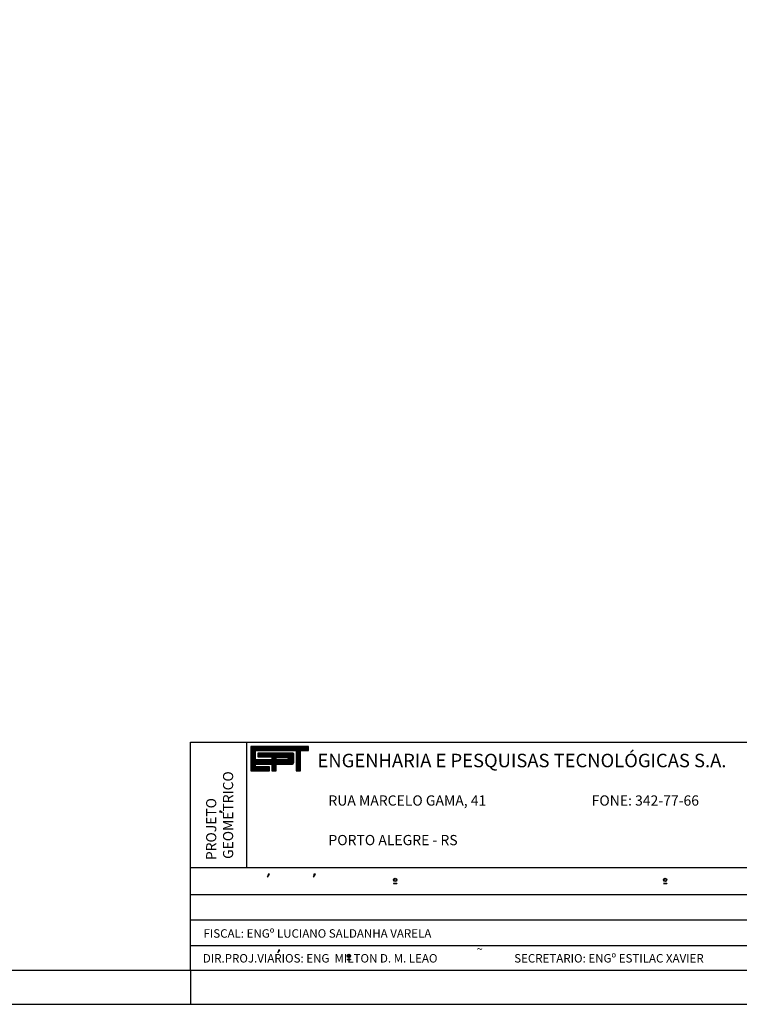
# Model space of a CAD drawing. Extents: x 211 to 2357, y -210 to 103.
# Drawn here: x 2147 to 2253, y -194 to -48 of the extents above; entities that cross this region are included whole.
import ezdxf

# ---------------------------------------------------------------- set-up
doc = ezdxf.new("R2010")
doc.units = 0
doc.header["$MEASUREMENT"] = 0
doc.linetypes.add('LIN0', pattern=[0])
doc.layers.get('0').update_dxf_attribs({"linetype": 'LIN0'})
for name, color, linetype in [('OCULTO', 7, 'CONTINUOUS'), ('PRANCHA', 7, 'CONTINUOUS'), ('PRANCHA1', 7, 'CONTINUOUS')]:
    doc.layers.add(name, color=color, linetype=linetype)
doc.styles.add('ROMAND', font='romand')

# ---------------------------------------------------------------- blocks, each defined once
blk = doc.blocks.new('*X53')
at = {"color": 0}
for p, q in [((412.22, 37.92), (427.13, 37.92)), ((412.22, 37.76), (427.13, 37.76)), ((412.22, 37.6), (427.13, 37.6)), ((412.22, 37.44), (427.13, 37.44)), ((412.22, 37.28), (427.13, 37.28)), ((412.22, 37.12), (427.13, 37.12)), ((412.22, 36.96), (427.13, 36.96)), ((412.22, 36.8), (413.38, 36.8)), ((412.22, 36.64), (413.38, 36.64)), ((412.22, 36.48), (413.38, 36.48)), ((412.22, 36.32), (413.38, 36.32)), ((412.22, 36.16), (413.38, 36.16)), ((412.22, 36), (413.38, 36)), ((412.22, 35.84), (413.38, 35.84)), ((413.98, 36), (423.31, 36)), ((413.98, 35.84), (423.31, 35.84)), ((423.09, 36.16), (423.15, 36.16)), ((423.94, 36.8), (425.05, 36.8)), ((423.94, 36.64), (425.05, 36.64)), ((423.94, 36.48), (425.05, 36.48)), ((423.94, 36.32), (425.05, 36.32)), ((423.94, 36.16), (425.05, 36.16)), ((423.94, 36), (425.05, 36)), ((423.94, 35.84), (425.05, 35.84)), ((412.22, 35.68), (413.38, 35.68)), ((412.22, 35.52), (413.38, 35.52)), ((412.22, 35.36), (413.38, 35.36)), ((412.22, 35.2), (413.38, 35.2)), ((412.22, 35.04), (413.38, 35.04)), ((412.22, 34.88), (413.38, 34.88)), ((412.22, 34.72), (413.38, 34.72)), ((412.22, 34.56), (413.38, 34.56)), ((412.22, 34.4), (423.31, 34.4)), ((412.22, 34.24), (423.31, 34.24)), ((412.22, 34.08), (423.31, 34.08)), ((412.22, 33.92), (423.31, 33.92)), ((412.22, 33.76), (423.31, 33.76)), ((412.22, 33.6), (423.28, 33.6)), ((412.22, 33.44), (423.14, 33.44)), ((412.22, 33.28), (413.38, 33.28)), ((413.98, 35.68), (423.31, 35.68)), ((413.98, 35.52), (423.31, 35.52)), ((413.98, 35.36), (423.31, 35.36)), ((417.62, 35.2), (423.31, 35.2)), ((417.62, 35.04), (418.77, 35.04)), ((417.62, 34.88), (418.77, 34.88)), ((417.62, 34.72), (418.77, 34.72)), ((417.62, 34.56), (418.77, 34.56)), ((417.65, 33.28), (418.78, 33.28)), ((421.74, 34.56), (423.31, 34.56)), ((421.77, 35.04), (423.31, 35.04)), ((421.87, 34.72), (423.31, 34.72)), ((421.88, 34.88), (423.31, 34.88)), ((423.94, 35.68), (425.05, 35.68)), ((423.94, 35.52), (425.05, 35.52)), ((423.94, 35.36), (425.05, 35.36)), ((423.94, 35.2), (425.05, 35.2)), ((423.94, 35.04), (425.05, 35.04)), ((423.94, 34.88), (425.05, 34.88)), ((423.94, 34.72), (425.05, 34.72)), ((423.94, 34.56), (425.05, 34.56)), ((423.94, 34.4), (425.05, 34.4)), ((423.94, 34.24), (425.05, 34.24)), ((423.94, 34.08), (425.05, 34.08)), ((423.94, 33.92), (425.05, 33.92)), ((423.94, 33.76), (425.05, 33.76)), ((423.94, 33.6), (425.05, 33.6)), ((423.94, 33.44), (425.05, 33.44)), ((423.94, 33.28), (425.05, 33.28)), ((412.22, 33.12), (413.38, 33.12)), ((412.22, 32.96), (413.38, 32.96)), ((412.22, 32.8), (413.38, 32.8)), ((412.22, 32.64), (417.05, 32.64)), ((412.22, 32.48), (417.05, 32.48)), ((412.22, 32.32), (417.05, 32.32)), ((412.22, 32.16), (417.05, 32.16)), ((412.22, 32), (417.05, 32)), ((412.22, 31.84), (417.05, 31.84)), ((412.22, 31.68), (417.05, 31.68)), ((417.65, 33.12), (418.78, 33.12)), ((417.65, 32.96), (418.78, 32.96)), ((417.65, 32.8), (418.78, 32.8)), ((417.65, 32.64), (418.78, 32.64)), ((417.65, 32.48), (418.78, 32.48)), ((417.65, 32.32), (418.78, 32.32)), ((417.65, 32.16), (418.78, 32.16)), ((417.65, 32), (418.78, 32)), ((417.65, 31.84), (418.78, 31.84)), ((417.65, 31.68), (418.78, 31.68)), ((423.94, 33.12), (425.05, 33.12)), ((423.94, 32.96), (425.05, 32.96)), ((423.94, 32.8), (425.05, 32.8)), ((423.94, 32.64), (425.05, 32.64)), ((423.94, 32.48), (425.05, 32.48)), ((423.94, 32.32), (425.05, 32.32)), ((423.94, 32.16), (425.05, 32.16)), ((423.94, 32), (425.05, 32)), ((423.94, 31.84), (425.05, 31.84)), ((423.94, 31.68), (425.05, 31.68))]:
    blk.add_line(p, q, dxfattribs=at)

msp = doc.modelspace()

# ---------------------------------------------------------------- linework, layer by layer
at = {"layer": 'OCULTO'}
msp.add_line((2172.26, -188.83), (2172.26, -193.83), dxfattribs=at)
for points in [[(1936.76, -193.83), (1936.76, -50.33), (1944.26, -45.33), (1944.26, 103.17), (2357.26, 103.17), (2357.26, -193.83)], [(1949.26, 98.17), (2352.26, 98.17), (2352.26, -188.83), (1949.26, -188.83)]]:
    msp.add_lwpolyline(points, close=True, dxfattribs=at)
at = {"layer": 'PRANCHA', "color": 7}
for p, q in [((2180.6, -173.61), (2180.6, -155.1)), ((2172.26, -173.61), (2352.29, -173.61)), ((2183.64, -175.01), (2183.94, -174.59)), ((2183.72, -174.59), (2183.64, -175.01)), ((2183.94, -174.59), (2183.72, -174.59)), ((2183.72, -174.59), (2183.76, -174.59)), ((2183.94, -174.59), (2183.94, -174.59)), ((2190.43, -175.01), (2190.73, -174.59)), ((2190.51, -174.59), (2190.43, -175.01)), ((2190.73, -174.59), (2190.51, -174.59)), ((2190.51, -174.59), (2190.55, -174.59)), ((2190.73, -174.59), (2190.73, -174.59)), ((2202.26, -175.91), (2202.77, -175.91)), ((2202.26, -175.91), (2202.26, -175.97)), ((2202.26, -175.97), (2202.77, -175.97)), ((2202.77, -175.91), (2202.77, -175.97)), ((2242.18, -175.91), (2242.68, -175.91)), ((2242.18, -175.97), (2242.68, -175.97)), ((2242.33, -175.91), (2242.33, -175.97)), ((2242.68, -175.91), (2242.68, -175.97)), ((2172.26, -177.61), (2352.29, -177.61)), ((2172.26, -181.36), (2352.29, -181.36)), ((2172.26, -185.12), (2264.76, -185.12)), ((2185.25, -185.82), (2185.17, -186.24)), ((2185.17, -186.24), (2185.46, -185.82)), ((2185.25, -185.82), (2185.29, -185.82)), ((2185.46, -185.82), (2185.25, -185.82)), ((2185.46, -185.82), (2185.46, -185.82)), ((2195.42, -187.15), (2195.92, -187.15)), ((2195.42, -187.15), (2195.42, -187.21)), ((2195.42, -187.21), (2195.92, -187.21)), ((2195.92, -187.15), (2195.92, -187.21))]:
    msp.add_line(p, q, dxfattribs=at)
at = {"layer": 'PRANCHA', "color": 5}
for p, q in [((2189.7, -155.71), (2181.2, -155.71)), ((2181.2, -155.71), (2181.2, -159.31)), ((2189.7, -156.31), (2189.7, -155.71)), ((2181.86, -157.67), (2181.86, -156.31)), ((2181.86, -156.31), (2187.88, -156.31)), ((2182.2, -156.72), (2182.2, -157.27)), ((2187.39, -156.72), (2182.2, -156.72)), ((2187.52, -158.08), (2187.52, -156.84)), ((2187.88, -156.31), (2187.88, -159.31)), ((2188.51, -156.31), (2189.7, -156.31)), ((2188.51, -159.31), (2188.51, -156.31)), ((2184.28, -157.67), (2181.86, -157.67)), ((2181.86, -158.71), (2181.86, -158.31)), ((2181.86, -158.31), (2184.29, -158.31)), ((2182.2, -157.27), (2184.28, -157.27)), ((2184.28, -157.27), (2184.28, -157.67)), ((2184.29, -158.31), (2184.29, -159.31)), ((2184.94, -158.31), (2187.31, -158.31)), ((2184.94, -159.31), (2184.94, -158.31)), ((2181.2, -159.31), (2183.95, -159.31)), ((2183.95, -158.71), (2181.86, -158.71)), ((2183.95, -159.31), (2183.95, -158.71)), ((2184.29, -159.31), (2184.94, -159.31)), ((2187.88, -159.31), (2188.51, -159.31))]:
    msp.add_line(p, q, dxfattribs=at)
at = {"layer": 'PRANCHA', "color": 254}
for p, q in [((2176.94, -165.48), (2176.58, -165.23)), ((2176.58, -165.23), (2176.58, -165.23)), ((2176.58, -165.23), (2176.58, -165.41)), ((2176.58, -165.38), (2176.94, -165.48)), ((2176.58, -165.41), (2176.58, -165.38))]:
    msp.add_line(p, q, dxfattribs=at)
at = {"layer": 'PRANCHA', "color": 5}
msp.add_lwpolyline([(2184.93, -157.66), (2184.93, -157.32), (2186.54, -157.32, -1), (2186.54, -157.66)], format="xyb", close=True, dxfattribs=at)
at = {"layer": 'PRANCHA', "color": 7}
for centre, radius in [((2202.52, -175.44), 0.25), ((2202.52, -175.44), 0.19), ((2242.43, -175.44), 0.25), ((2242.43, -175.44), 0.19), ((2195.67, -186.68), 0.25), ((2195.67, -186.68), 0.19)]:
    msp.add_circle(centre, radius, dxfattribs=at)
at = {"layer": 'PRANCHA', "color": 5}
for centre, radius, start, end in [((2187.41, -156.83), 0.116, 358.8029, 96.901), ((2187.29, -158.08), 0.233, 275.5294, 359.1777), ((2187.32, -158.32), 0.00355, 140.741, 230.741)]:
    msp.add_arc(centre, radius, start, end, dxfattribs=at)
at = {"layer": 'PRANCHA1', "color": 7}
for p, q in [((2172.26, -155.1), (2352.29, -155.1)), ((2172.26, -188.83), (2172.26, -155.1))]:
    msp.add_line(p, q, dxfattribs=at)

# ---------------------------------------------------------------- block references
at = {"layer": 'PRANCHA', "color": 5, "xscale": 0.5702293315484894, "yscale": 0.5702293315486031, "zscale": 0.5702293315486001}
msp.add_blockref('*X53', (1946.14, -177.34), dxfattribs=at)

# ---------------------------------------------------------------- texts
at = {"layer": 'PRANCHA', "color": 5, "style": 'ROMAND'}
msp.add_text(' ENGENHARIA E PESQUISAS TECNOLÓGICAS S.A.', height=1.9958, dxfattribs=at).set_placement((2190.43, -158.79))
at = {"layer": 'PRANCHA', "color": 7, "style": 'ROMAND'}
for s, p in [('GEOMETRICO', (2178.57, -172.34)), ('PROJETO', (2176.07, -172.51))]:
    msp.add_text(s, height=1.501, rotation=90, dxfattribs=at).set_placement(p)
for s, height, p in [('RUA MARCELO GAMA, 41', 1.5131, (2192.65, -164.46)), ('FONE: 342-77-66', 1.5131, (2231.57, -164.46)), ('PORTO ALEGRE - RS', 1.5131, (2192.65, -170.31)), ('FISCAL: ENGº LUCIANO SALDANHA VARELA', 1.2505, (2174.19, -183.98)), ('~', 1.25, (2214.54, -186.27)), ('SECRETARIO: ENGº ESTILAC XAVIER', 1.2505, (2220.12, -187.65)), ('DIR.PROJ.VIARIOS: ENG  MILTON D. M. LEAO', 1.2505, (2174.09, -187.65))]:
    msp.add_text(s, height=height, dxfattribs=at).set_placement(p)

doc.saveas('drawing.dxf')
